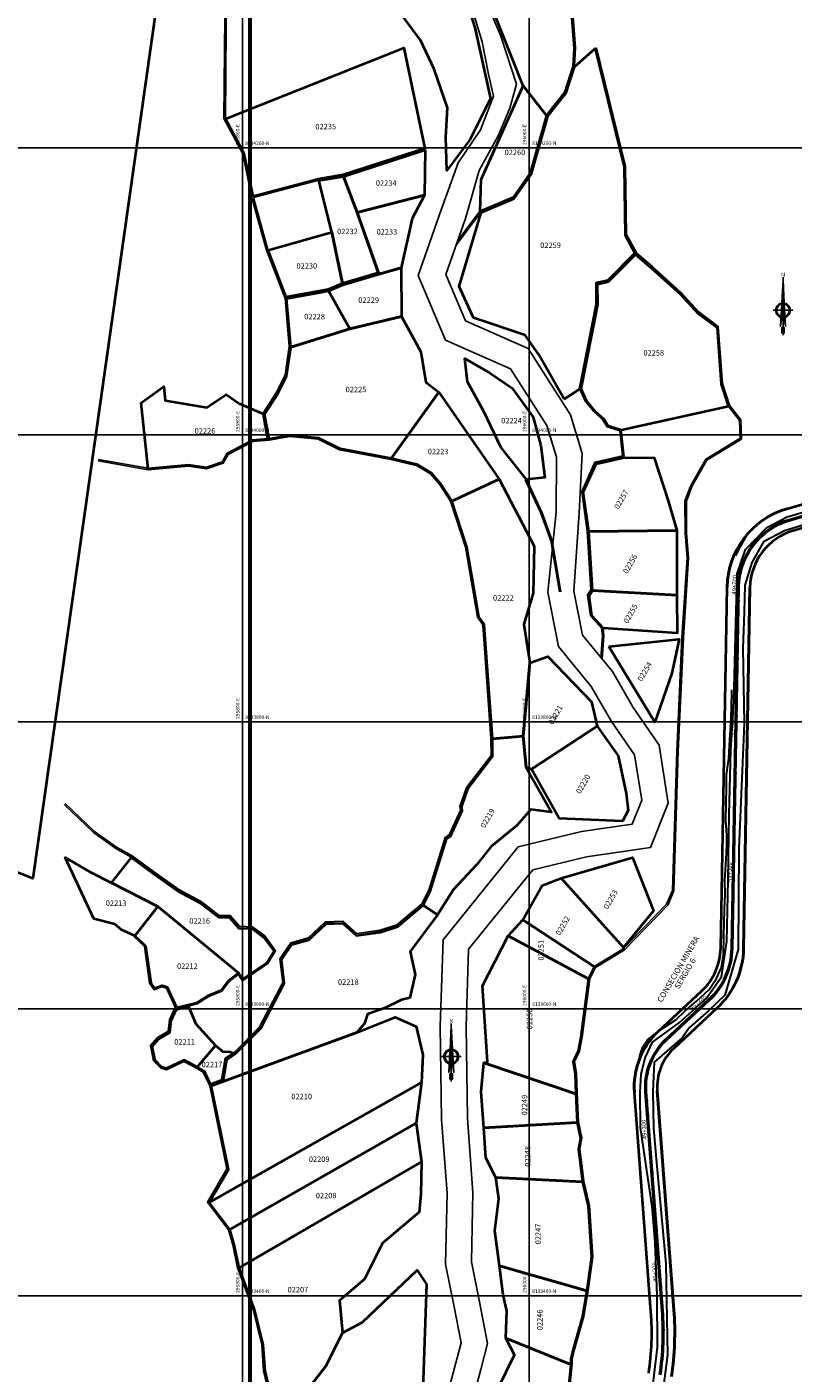
# Model space of a CAD drawing. Units: millimetres. Extents: x 229045 to 314040, y 8105558 to 8185122.
# Drawn here: x 295650 to 296184, y 8133346 to 8134284 of the extents above; entities that cross this region are included whole.
import ezdxf
from ezdxf.enums import TextEntityAlignment as Align

# ---------------------------------------------------------------- set-up
doc = ezdxf.new("R2010")
doc.units = ezdxf.units.MM
for name, color, linetype in [('ACEQUIA', 150, 'Continuous'), ('CANALES$DRENES', 4, 'Continuous'), ('cgrid', 161, 'Continuous'), ('coordenada', 161, 'Continuous'), ('ESTACA', 5, 'Continuous'), ('NORTE', 7, 'Continuous'), ('PROGRESIVA', 5, 'Continuous'), ('RIO', 150, 'Continuous'), ('U.C.', 1, 'Continuous')]:
    doc.layers.add(name, color=color, linetype=linetype)
for name, color, linetype, lineweight in [('Bienes_nacionales_wgs84', 5, 'Continuous', 40), ('canal', 4, 'Continuous', 30), ('CARRETERA EXISTENTE', 251, 'Continuous', 30), ('Concesiones_MIneras', 2, 'Continuous', 60), ('DERECHO DE VIA', 30, 'Continuous', 40), ('EJE DE LA CARRETERA', 18, 'Continuous', 50), ('LINDERO DEL PREDIO', 3, 'Continuous', 40), ('NOMBRE DE LA CONSECIONES MINERAS', 7, 'Continuous', 0)]:
    doc.layers.add(name, color=color, linetype=linetype, lineweight=lineweight)
doc.styles.add('ARIAL', font='ARIAL.TTF')
doc.styles.add('GAP_E-Arial', font='ARIAL.TTF')
doc.styles.get("Standard").update_dxf_attribs({"font": 'ARIAL.TTF'})

# ---------------------------------------------------------------- blocks, each defined once
blk = doc.blocks.new('NORTE')
h = blk.add_hatch(color=256)
h.paths.add_polyline_path([(1632.77, 664.72), (1632.05, 651.53, -0.04248), (1632.77, 651.59)])
h.paths.add_polyline_path([(1632.77, 664.72), (1632.77, 651.59, -0.04248), (1633.49, 651.53)])
h = blk.add_hatch(color=256)
h.paths.add_polyline_path([(1629.11, 647.31), (1628.49, 647.31, 0.334582), (1631.59, 643.2), (1631.63, 643.84, -0.323811)], flags=17)
h.paths.add_polyline_path([(1632.2, 643.7, -0.040114), (1631.63, 643.84), (1631.59, 643.2, 0.030384), (1632.1, 643.09)])
h.paths.add_polyline_path([(1632.2, 643.7), (1632.1, 643.09, 0.039471), (1632.77, 643.04), (1632.77, 643.66, -0.039471)])
h.paths.add_polyline_path([(1632.77, 643.04, 0.039471), (1633.44, 643.09), (1633.34, 643.7, -0.039471), (1632.77, 643.66)])
h.paths.add_polyline_path([(1637.05, 647.31, 1), (1628.49, 647.31, 0.334565), (1631.59, 643.2), (1631.63, 643.84, -0.323795), (1629.11, 647.31, -1), (1636.43, 647.31, -0.323827), (1633.91, 643.84), (1633.95, 643.2, 0.334598)])
h.paths.add_polyline_path([(1633.91, 643.84), (1633.95, 643.2, 0.334582), (1637.05, 647.31), (1636.43, 647.31, -0.323811)], flags=17)
for p, q in [((1632.77, 633.01, -86.32), (1632.77, 666.35, -86.32)), ((1627.07, 647.31, -86.32), (1638.47, 647.31, -86.32))]:
    blk.add_line(p, q)
at = {"elevation": -86.32}
for points in [[(1632.05, 651.53), (1632.77, 664.72), (1633.49, 651.53)], [(1632.01, 650.89), (1631.32, 638.17), (1632.77, 647.31), (1634.22, 638.17), (1633.53, 650.89)]]:
    blk.add_lwpolyline(points, dxfattribs=at)
for points in [[(1632.5, 637.37), (1632.01, 637.37), (1632.01, 634.28), (1632.5, 634.28)], [(1633.04, 637.37), (1633.53, 637.37), (1633.53, 634.28), (1633.04, 634.28)]]:
    blk.add_lwpolyline(points, close=True, dxfattribs=at)
for radius in [4.28, 3.66]:
    blk.add_circle((1632.77, 647.31, -86.32), radius)
at = {"style": 'ARIAL'}
blk.add_text('N', height=2.32, dxfattribs=at).set_placement((1632.82, 666.69, -86.32), align=Align.CENTER)
blk = doc.blocks.new('AeccTickLine')
blk.add_line((0, -0.5), (0, 0.5))

msp = doc.modelspace()

# ---------------------------------------------------------------- linework, layer by layer
at = {"layer": 'ACEQUIA', "elevation": 4878.119}
msp.add_lwpolyline([(296151.956, 8133930.324), (296147.087, 8133921.823), (296143.98, 8133915.674)], dxfattribs=at)
at = {"layer": 'Bienes_nacionales_wgs84'}
msp.add_lwpolyline([(297043.26, 8137514.375), (297855.556, 8138097.593), (301034.719, 8136979.8), (300618.389, 8135223.955), (301513.132, 8134470.104), (299664.385, 8134304.739), (298809.797, 8133234.002), (295771.794, 8134522.486), (295654.047, 8133690.793), (293727.956, 8134449.041), (293759.921, 8136905.609), (294743.587, 8136370.109), (297342.134, 8136455.774)], close=True, dxfattribs=at)
at = {"layer": 'canal'}
for points, elevation in [([(296139.886, 8133787.578), (296140.584, 8133797.288), (296141.007, 8133809.784), (296141.098, 8133822.198)], 4878.119), ([(296090.368, 8133584.606), (296102.275, 8133592.371), (296108.492, 8133598.413), (296116.539, 8133605.317), (296125.484, 8133613.446), (296130.551, 8133621.131), (296133.902, 8133628.796), (296135.356, 8133637.846), (296135.639, 8133650.618), (296135.787, 8133659.511), (296136.181, 8133669.379), (296136.512, 8133679.909), (296136.286, 8133689.382), (296137.207, 8133704.161), (296137.635, 8133713.549), (296137.736, 8133720.724), (296137.066, 8133731.275), (296137.259, 8133742.96), (296137.525, 8133754.152), (296137.422, 8133762.984), (296139.031, 8133774.531), (296139.886, 8133787.578)], 5773.293), ([(296076.839, 8133566.563), (296079.276, 8133573.469), (296082.533, 8133578.327), (296090.368, 8133584.606)], 4878.119)]:
    msp.add_lwpolyline(points, dxfattribs=dict(at, elevation=elevation))
at = {"layer": 'CANALES$DRENES', "linetype": 'Continuous'}
for points in [[(295817.532, 8133997.236), (295814.372, 8134014.926), (295823.602, 8134029.176), (295829.812, 8134041.766), (295832.742, 8134061.506), (295829.802, 8134095.036), (295816.862, 8134128.766), (295806.712, 8134165.276), (295800.312, 8134195.816), (295787.182, 8134220.376), (295787.982, 8134315.166)], [(295807.472, 8134166.486), (295801.262, 8134196.156), (295788.182, 8134220.616), (295788.982, 8134315.156)], [(295949.062, 8134132.266), (295966.352, 8134155.236), (295989.432, 8134164.936), (296001.372, 8134181.856), (296012.892, 8134222.536), (296025.522, 8134238.306), (296031.452, 8134256.866), (296032.262, 8134269.886), (296029.412, 8134306.436)], [(295950.172, 8134135.406), (295965.712, 8134156.056), (295988.782, 8134165.746), (296000.452, 8134182.296), (296011.982, 8134222.996), (296024.632, 8134238.786), (296030.462, 8134257.056), (296031.272, 8134269.876), (296028.422, 8134306.286)], [(296027.152, 8133324.596), (296029.912, 8133352.316), (296029.912, 8133355.726), (296031.372, 8133361.876), (296038.032, 8133385.606), (296041.132, 8133403.576), (296044.382, 8133427.056), (296042.012, 8133462.936), (296038.142, 8133479.976), (296035.332, 8133502.436), (296036.712, 8133509.946), (296034.412, 8133521.186), (296033.302, 8133541.116), (296032.852, 8133555.236), (296031.612, 8133563.286), (296035.092, 8133570.436), (296036.902, 8133580.256), (296042.282, 8133620.816), (296046.212, 8133628.786), (296066.172, 8133640.966), (296096.602, 8133672.236), (296100.822, 8133682.136), (296103.852, 8133779.556), (296107.422, 8133858.406), (296111.062, 8133914.396), (296109.722, 8133931.776), (296109.502, 8133953.806), (296113.582, 8133964.366), (296123.842, 8133982.416), (296147.992, 8133997.026), (296147.532, 8134010.416), (296139.652, 8134020.656), (296134.702, 8134035.806), (296131.782, 8134075.626), (296118.262, 8134085.616), (296105.822, 8134099.226), (296085.902, 8134117.296), (296074.872, 8134126.576), (296067.862, 8134139.676), (296067.052, 8134187.236), (296046.832, 8134269.716)], [(296073.592, 8134126.856), (296066.872, 8134139.416), (296066.062, 8134187.106), (296045.872, 8134269.486)], [(295807.472, 8134166.486), (295853.052, 8134178.506), (295870.302, 8134181.446), (295927.152, 8134199.856)], [(295807.682, 8134165.506), (295853.262, 8134177.526), (295870.542, 8134180.466), (295927.362, 8134198.876)], [(295830.422, 8134096.206), (295817.812, 8134129.076), (295807.682, 8134165.506)], [(296026.152, 8133324.596), (296028.922, 8133352.366), (296028.922, 8133355.846), (296030.392, 8133362.126), (296037.062, 8133385.826), (296040.152, 8133403.736), (296043.372, 8133427.096), (296041.022, 8133462.796), (296037.152, 8133479.806), (296034.322, 8133502.466), (296035.692, 8133509.936), (296033.422, 8133521.056), (296032.312, 8133541.076), (296031.852, 8133555.146), (296030.582, 8133563.436), (296034.132, 8133570.746), (296035.912, 8133580.416), (296041.312, 8133621.106), (296045.442, 8133629.496), (296065.542, 8133641.756), (296095.752, 8133672.796), (296099.822, 8133682.356), (296102.852, 8133779.596), (296106.422, 8133858.466), (296110.062, 8133914.386), (296108.722, 8133931.726), (296108.512, 8133953.986), (296112.672, 8133964.796), (296123.102, 8133983.136), (296146.962, 8133997.576), (296146.552, 8134010.066), (296138.752, 8134020.186), (296133.712, 8134035.616), (296130.832, 8134075.096), (296117.592, 8134084.866), (296105.112, 8134098.516), (296085.242, 8134116.546), (296074.082, 8134125.936)], [(296049.852, 8133844.846), (296051.012, 8133859.916), (296050.452, 8133865.196), (296042.632, 8133873.766), (296040.552, 8133888.436), (296043.032, 8133892.086), (296040.392, 8133932.886), (296036.562, 8133960.416), (296045.802, 8133981.066), (296064.992, 8133985.366), (296063.232, 8134002.746), (296054.212, 8134005.556), (296051.312, 8134010.326), (296045.142, 8134015.956), (296038.882, 8134023.416), (296034.982, 8134032.256), (296046.652, 8134091.216), (296046.462, 8134106.126), (296054.592, 8134107.996), (296073.592, 8134126.856)], [(296050.772, 8133843.736), (296052.012, 8133859.936), (296051.412, 8133865.626), (296043.582, 8133874.216), (296041.592, 8133888.196), (296044.062, 8133891.806), (296041.382, 8133932.986), (296037.592, 8133960.266), (296046.512, 8133980.196), (296066.072, 8133984.586), (296064.162, 8134003.506), (296054.872, 8134006.396), (296052.102, 8134010.966), (296045.872, 8134016.656), (296039.742, 8134023.946), (296036.022, 8134032.376), (296047.652, 8134091.126), (296047.482, 8134105.336), (296055.102, 8134107.086), (296074.082, 8134125.936)], [(295830.422, 8134096.206), (295859.642, 8134101.586), (295869.662, 8134105.776), (295894.862, 8134113.366)], [(295830.792, 8134095.266), (295859.932, 8134100.616), (295869.992, 8134104.836), (295895.142, 8134112.406)], [(295778.252, 8133546.726), (295786.542, 8133549.746), (295789.132, 8133565.026), (295795.242, 8133569.076), (295812.732, 8133586.836), (295829.142, 8133618.196), (295827.222, 8133634.506), (295834.412, 8133645.156), (295846.302, 8133648.476), (295858.212, 8133659.626), (295869.892, 8133660.006), (295879.582, 8133651.366), (295896.182, 8133653.786), (295908.272, 8133657.566), (295926.002, 8133672.456), (295930.842, 8133682.206), (295942.272, 8133718.686), (295945.022, 8133720.586), (295953.242, 8133738.406), (295952.582, 8133740.846), (295957.102, 8133753.666), (295974.332, 8133776.096), (295974.232, 8133788.576), (295968.752, 8133864.476), (295968.432, 8133868.346), (295964.822, 8133873.376), (295956.452, 8133922.056), (295945.962, 8133954.176), (295938.152, 8133966.176), (295931.762, 8133973.666), (295922.312, 8133979.436), (295903.642, 8133983.796), (295868.102, 8133990.516), (295853.092, 8133997.906), (295833.122, 8133999.746), (295818.542, 8133997.316), (295815.422, 8134014.716), (295824.462, 8134028.686), (295830.782, 8134041.466), (295833.752, 8134061.476), (295830.792, 8134095.266)], [(295817.532, 8133997.236), (295806.922, 8133996.386), (295789.302, 8133987.026), (295786.012, 8133981.146), (295775.012, 8133977.406), (295762.432, 8133979.276), (295734.332, 8133976.686), (295699.732, 8133982.906)], [(295777.822, 8133547.636), (295785.662, 8133550.486), (295788.212, 8133565.616), (295794.592, 8133569.856), (295811.912, 8133587.436), (295828.112, 8133618.386), (295826.182, 8133634.756), (295833.792, 8133646.026), (295845.802, 8133649.376), (295857.812, 8133660.606), (295870.252, 8133661.016), (295879.902, 8133652.416), (295895.952, 8133654.766), (295907.792, 8133658.466), (295925.202, 8133673.086), (295929.912, 8133682.586), (295941.412, 8133719.306), (295944.232, 8133721.256), (295952.182, 8133738.496), (295951.552, 8133740.896), (295956.222, 8133754.156), (295973.332, 8133776.426), (295973.232, 8133788.536), (295967.762, 8133864.396), (295967.452, 8133867.986), (295963.872, 8133872.976), (295955.482, 8133921.816), (295945.052, 8133953.746), (295937.352, 8133965.576), (295931.102, 8133972.896), (295921.942, 8133978.496), (295903.432, 8133982.816), (295867.782, 8133989.566), (295852.812, 8133996.936), (295833.162, 8133998.736), (295818.622, 8133996.326)], [(295818.612, 8133996.326), (295807.212, 8133995.406), (295790.032, 8133986.286), (295786.692, 8133980.316), (295775.102, 8133976.386), (295762.402, 8133978.266), (295734.292, 8133975.676), (295699.542, 8133981.916)], [(296021.032, 8133890.506), (296014.972, 8133926.216), (296008.012, 8133945.346), (295997.182, 8133968.756)], [(296022.012, 8133890.676), (296015.942, 8133926.476), (296008.942, 8133945.726), (295998.092, 8133969.176)], [(295754.322, 8133601.046), (295762.112, 8133602.856), (295768.092, 8133604.326), (295776.182, 8133609.416), (295785.132, 8133613.106), (295790.162, 8133619.726), (295797.412, 8133625.246), (295800.272, 8133620.936), (295817.022, 8133632.206), (295822.002, 8133640.396), (295814.852, 8133650.106), (295806.812, 8133656.156), (295797.462, 8133656.496), (295791.062, 8133663.936), (295783.472, 8133664.056), (295770.692, 8133673.886), (295755.292, 8133682.366), (295737.572, 8133694.906), (295722.562, 8133705.756), (295711.772, 8133711.796), (295696.212, 8133722.766), (295675.892, 8133742.346)], [(295753.792, 8133599.906), (295762.342, 8133601.876), (295768.492, 8133603.396), (295776.642, 8133608.526), (295785.762, 8133612.286), (295790.882, 8133619.016), (295797.162, 8133623.806), (295800.002, 8133619.546), (295817.772, 8133631.506), (295823.212, 8133640.446), (295815.572, 8133650.816), (295807.152, 8133657.146), (295797.932, 8133657.476), (295791.532, 8133664.926), (295783.822, 8133665.046), (295771.242, 8133674.726), (295755.822, 8133683.216), (295738.162, 8133695.716), (295723.092, 8133706.596), (295712.292, 8133712.636), (295696.862, 8133723.536), (295676.592, 8133743.066)], [(295820.372, 8133324.266), (295814.812, 8133347.676), (295813.472, 8133365.906), (295807.532, 8133390.366), (295796.642, 8133419.566), (295793.342, 8133435.536), (295790.362, 8133445.936), (295775.642, 8133465.256), (295789.212, 8133488.526), (295777.292, 8133546.406), (295772.782, 8133555.906), (295768.022, 8133558.726), (295759.262, 8133563.316), (295747.052, 8133557.536), (295743.072, 8133558.666), (295738.152, 8133563.796), (295735.952, 8133574.356), (295740.762, 8133579.916), (295748.362, 8133584.396), (295749.272, 8133592.396), (295753.222, 8133601.046), (295747.062, 8133614.346), (295743.982, 8133615.316), (295738.632, 8133613.096), (295735.332, 8133617.876), (295731.702, 8133643.326), (295724.392, 8133650.466)], [(295754.322, 8133601.046), (295747.782, 8133615.166), (295743.932, 8133616.386), (295738.992, 8133614.336), (295736.292, 8133618.246), (295732.642, 8133643.796), (295725.092, 8133651.186)], [(295777.822, 8133547.636), (295773.562, 8133556.606), (295768.502, 8133559.606), (295759.282, 8133564.426), (295746.972, 8133558.606), (295743.602, 8133559.546), (295739.082, 8133564.276), (295737.032, 8133574.076), (295741.412, 8133579.136), (295749.292, 8133583.786), (295750.242, 8133592.126), (295753.792, 8133599.906)], [(295821.392, 8133324.326), (295815.792, 8133347.826), (295814.462, 8133366.066), (295808.492, 8133390.656), (295797.602, 8133419.846), (295794.312, 8133435.776), (295791.272, 8133446.386), (295776.842, 8133465.326), (295790.272, 8133488.346), (295778.252, 8133546.726)]]:
    msp.add_lwpolyline(points, dxfattribs=at)
at = {"layer": 'CARRETERA EXISTENTE'}
for points in [[(296085.934, 8133334.917, 7388.701), (296089.475, 8133364.084, 7387.501), (296089.091, 8133400.246, 7386.301), (296087.786, 8133437.051, 7385.101), (296085.683, 8133462.299, 7384.301), (296077.44, 8133517.177, 7382.901), (296077.408, 8133541.978, 7382.901), (296078.073, 8133554.33, 7382.901), (296080.73, 8133565.884, 7381.501), (296085.989, 8133576.776, 7381.101), (296104.648, 8133590.491, 7379.501), (296123.52, 8133607.422, 7378.501), (296133.962, 8133622.29, 7377.901), (296137.785, 8133646.808, 7377.501), (296138.599, 8133689.603, 7376.701), (296139.447, 8133735.47, 7375.301), (296140.454, 8133780.214, 7373.701), (296142.64, 8133814.121, 7372.301), (296143.772, 8133859.99, 7371.901), (296144.987, 8133903.085, 7372.501), (296150.683, 8133920.05, 7371.701), (296165.626, 8133935.322, 7373.101), (296179.751, 8133942.813, 7373.701), (296246.854, 8133962.385, 7376.301)], [(296261.858, 8133958.927, 7376.901), (296177.903, 8133933.057, 7373.301), (296163.181, 8133925.335, 7372.501), (296155.154, 8133911.071, 7372.301), (296150.199, 8133895.343, 7372.101), (296149.712, 8133876.086, 7372.301), (296148.915, 8133851.412, 7371.901), (296149.845, 8133798.877, 7372.701), (296146.145, 8133711.554, 7375.901), (296145.741, 8133641.398, 7377.901), (296136.33, 8133609.55, 7378.501), (296124.99, 8133598.492, 7378.901), (296111.653, 8133586.914, 7379.301), (296106.611, 8133579.693, 7379.701), (296087.184, 8133562.875, 7380.901), (296086.094, 8133542.411, 7381.501), (296086.642, 8133516.839, 7382.501), (296088.565, 8133495.494, 7383.301), (296095.314, 8133422.159, 7385.701), (296096.325, 8133358.808, 7387.701), (296092.525, 8133328.23, 7388.701)]]:
    msp.add_polyline3d(points, dxfattribs=at)
at = {"layer": 'cgrid'}
for p, q in [((295800, 8112139.356), (295800, 8141558.947)), ((296000, 8112139.356), (296000, 8141558.947)), ((291508.773, 8134200), (307279.902, 8134200)), ((291508.773, 8134000), (307279.902, 8134000)), ((291508.773, 8133800), (307279.902, 8133800)), ((291508.773, 8133600), (307279.902, 8133600)), ((291508.773, 8133400), (307279.902, 8133400))]:
    msp.add_line(p, q, dxfattribs=at)
at = {"layer": 'Concesiones_MIneras', "flags": 128}
msp.add_lwpolyline([(295805.553, 8134635.382), (297805.521, 8134635.394), (297805.525, 8132635.429), (295805.557, 8132635.418)], close=True, dxfattribs=at)
at = {"layer": 'DERECHO DE VIA'}
for p, q in [((296179.521, 8133948.518, 2451.678), (296320.622, 8133989.961, 2451.678)), ((296133.43, 8133642.264, 2451.678), (296137.875, 8133893.893, 2451.678)), ((296149.428, 8133641.982, 2451.678), (296153.873, 8133893.611, 2451.678)), ((296090.058, 8133584.347, 2451.678), (296120.051, 8133612.262, 2451.678)), ((296100.959, 8133572.634, 2451.678), (296130.952, 8133600.55, 2451.678)), ((296084.863, 8133388.917, 2451.678), (296073.318, 8133541.553, 2451.678)), ((296100.818, 8133390.124, 2451.678), (296089.272, 8133542.76, 2451.678))]:
    msp.add_line(p, q, dxfattribs=at)
at = {"layer": 'DERECHO DE VIA', "elevation": 2451.678}
for points in [[(296083.31, 8133346.11, 0.0559496), (296084.863, 8133388.917), (296073.318, 8133541.553, -0.2280222), (296090.058, 8133584.347), (296120.051, 8133612.262, 0.2036462), (296133.43, 8133642.264), (296137.875, 8133893.893, -0.3279116), (296179.521, 8133948.518), (296320.622, 8133989.961, 0.2716853), (296360.134, 8134031.99), (296369.449, 8134072.879, -0.153892), (296396.172, 8134118.552), (296425.185, 8134144.833, -0.2617636), (296509.262, 8134163.987), (296592.662, 8134139.277, -0.0501293), (296631.169, 8134123.529), (296668.643, 8134103.618, 0.1000204), (296711.168, 8134090.974)], [(296938.487, 8134054.478), (296709.736, 8134075.038, -0.1000204), (296661.136, 8134089.489), (296623.662, 8134109.4, 0.0501293), (296588.117, 8134123.937), (296504.717, 8134148.647, 0.2617636), (296435.926, 8134132.975), (296406.913, 8134106.694, 0.153892), (296385.049, 8134069.325), (296375.735, 8134028.436, -0.2716853), (296325.13, 8133974.61), (296184.03, 8133933.166, 0.3279116), (296153.873, 8133893.611), (296149.428, 8133641.982, -0.2036462), (296130.952, 8133600.55), (296100.959, 8133572.634, 0.2280222), (296089.272, 8133542.76), (296100.818, 8133390.124, -0.0559496), (296099.134, 8133343.75)]]:
    msp.add_lwpolyline(points, format="xyb", dxfattribs=at)
at = {"layer": 'DERECHO DE VIA'}
for centre, radius, start, end in [((296195.866, 8133892.869, 2451.678), 58, 106.36831, 178.987976), ((296195.866, 8133892.869, 2451.678), 42, 106.36831, 178.987976), ((296091.437, 8133643.006, 2451.678), 42, 312.945307, 358.987976), ((296091.437, 8133643.006, 2451.678), 58, 312.945307, 358.987976), ((296126.167, 8133545.55, 2451.678), 53, 132.945307, 184.325677), ((296126.167, 8133545.55, 2451.678), 37, 132.945307, 184.325677), ((295893.41, 8133374.435, 2451.678), 192, 351.516334, 4.325677), ((295893.41, 8133374.435, 2451.678), 208, 351.516334, 4.325677)]:
    msp.add_arc(centre, radius, start, end, dxfattribs=at)
at = {"layer": 'EJE DE LA CARRETERA', "elevation": 2451.678}
msp.add_lwpolyline([(296091.222, 8133344.93, 0.0559496), (296092.841, 8133389.521), (296081.295, 8133542.156, -0.2280222), (296095.508, 8133578.491), (296125.502, 8133606.406, 0.2036462), (296141.429, 8133642.123), (296145.874, 8133893.752, -0.3279116), (296181.775, 8133940.842), (296322.876, 8133982.286, 0.2716853), (296367.935, 8134030.213), (296377.249, 8134071.102, -0.153892), (296401.543, 8134112.623), (296430.555, 8134138.904, -0.2617636), (296506.99, 8134156.317), (296590.39, 8134131.607, -0.0501293), (296627.416, 8134116.464), (296664.889, 8134096.554, 0.1000204), (296710.452, 8134083.006), (296939.203, 8134062.446, 0.2118231)], format="xyb", dxfattribs=at)
at = {"layer": 'LINDERO DEL PREDIO', "flags": 128}
for points in [[(295955.174, 8134305.931), (295962.109, 8134283.906), (295973.001, 8134234.307), (295958.555, 8134205.604), (295942.55, 8134184.188), (295941.75, 8134207.353), (295943.094, 8134228.009), (295933.793, 8134254.833), (295924.261, 8134275.058), (295889.992, 8134321.188), (295875.314, 8134321.588), (295846.182, 8134323.867), (295849.472, 8134335.675), (295830.383, 8134343.013), (295783.21, 8134371.747), (295774.172, 8134402.41), (295769.076, 8134416.947), (295774.131, 8134423.345), (295819.202, 8134368.168), (295853.727, 8134352.911), (295879.717, 8134338.114), (295895.937, 8134342.723), (295927.699, 8134335.675), (295943.655, 8134323.058)], [(295995.759, 8134243.325), (295972.77, 8134301.163), (295957.244, 8134334.965), (295950.144, 8134345.093), (295981.552, 8134356.89), (296021.626, 8134365.038), (296022.005, 8134355.611), (296019.185, 8134348.412), (296028.495, 8134305.962), (296031.34, 8134269.55), (296030.532, 8134256.732), (296024.702, 8134238.456), (296012.053, 8134222.67)], [(295807.551, 8134166.162), (295801.334, 8134195.835), (295788.256, 8134220.29), (295912.535, 8134269.769), (295927.23, 8134199.535), (295870.375, 8134181.119), (295853.125, 8134178.179)], [(296024.274, 8134024.963), (296006.463, 8134056.146), (295997.129, 8134069.533), (295961.144, 8134081.441), (295951.233, 8134103.336), (295966.421, 8134154.915), (295989.501, 8134164.612), (296001.441, 8134181.529), (296012.96, 8134222.21), (296025.593, 8134237.976), (296031.521, 8134256.543), (296045.943, 8134269.16), (296066.128, 8134186.778), (296066.945, 8134139.088), (296073.665, 8134126.531), (296054.667, 8134107.675), (296046.537, 8134105.805), (296046.718, 8134090.889), (296035.051, 8134031.932)], [(295965.786, 8134155.734), (295966.438, 8134177.96), (295995.759, 8134243.325), (296012.053, 8134222.67), (296000.526, 8134181.969), (295988.85, 8134165.422)], [(295927.436, 8134198.555), (295926.974, 8134166.952), (295879.982, 8134154.904), (295870.615, 8134180.139)], [(295879.982, 8134154.904), (295894.89, 8134113.024), (295869.732, 8134105.455), (295862.311, 8134141.337), (295853.34, 8134177.2), (295870.615, 8134180.139)], [(295926.974, 8134166.952), (295918.464, 8134150.695), (295910.656, 8134116.463), (295895.22, 8134112.084), (295879.982, 8134154.904)], [(295830.499, 8134095.887), (295817.883, 8134128.75), (295862.311, 8134141.337), (295869.732, 8134105.455), (295859.714, 8134101.266)], [(296138.823, 8134019.865), (296064.232, 8134003.188), (296054.939, 8134006.077), (296052.169, 8134010.646), (296045.943, 8134016.335), (296039.808, 8134023.623), (296036.09, 8134032.052), (296047.724, 8134090.799), (296047.551, 8134105.016), (296055.17, 8134106.765), (296074.152, 8134125.611), (296085.317, 8134116.223), (296105.18, 8134098.197), (296117.665, 8134084.54), (296130.899, 8134074.772), (296133.785, 8134035.291)], [(295874.836, 8134073.902), (295860.002, 8134100.296), (295870.07, 8134104.515), (295895.22, 8134112.084), (295910.656, 8134116.463), (295910.845, 8134082.371)], [(295833.822, 8134061.155), (295830.862, 8134094.938), (295860.002, 8134100.296), (295874.836, 8134073.902)], [(295936.976, 8134029.762), (295903.713, 8133983.472), (295868.174, 8133990.191), (295853.167, 8133997.589), (295833.196, 8133999.428), (295818.617, 8133996.999), (295815.5, 8134014.395), (295824.538, 8134028.362), (295830.854, 8134041.139), (295833.822, 8134061.155), (295874.836, 8134073.902), (295910.845, 8134082.371), (295924.459, 8134057.936), (295927.972, 8134036.76)], [(295998.16, 8133968.855), (295980.25, 8133991.371), (295968.376, 8134016.355), (295956.865, 8134037.02), (295955.109, 8134053.157), (295972.688, 8134043.059), (295988.149, 8134032.571), (296002.728, 8134012.246), (296008.046, 8133992.32), (296010.957, 8133970.355)], [(295817.611, 8133996.919), (295806.999, 8133996.059), (295789.378, 8133986.701), (295786.088, 8133980.822), (295775.088, 8133977.083), (295762.505, 8133978.953), (295734.412, 8133976.363), (295729.415, 8134022.323), (295745.346, 8134033.761), (295746.195, 8134023.943), (295775.237, 8134018.964), (295788.834, 8134028.212), (295797.723, 8134021.774), (295814.445, 8134014.605)], [(295946.03, 8133953.859), (295938.23, 8133965.856), (295931.831, 8133973.344), (295922.39, 8133979.113), (295903.713, 8133983.472), (295936.976, 8134029.762), (295979.021, 8133969.035)], [(296041.45, 8133932.664), (296037.665, 8133959.947), (296046.587, 8133979.873), (296066.145, 8133984.262), (296086.999, 8133983.962), (296096.935, 8133954.029), (296102.839, 8133933.413)], [(295974.305, 8133788.255), (295968.83, 8133864.158), (295968.5, 8133868.027), (295964.896, 8133873.056), (295956.527, 8133921.736), (295946.03, 8133953.859), (295979.021, 8133969.035), (296003.429, 8133922.386), (296002.678, 8133889.693), (295996.263, 8133868.018), (296000.46, 8133841.104), (295995.727, 8133789.925)], [(296102.897, 8133888.173), (296044.13, 8133891.483), (296041.45, 8133932.664), (296102.839, 8133933.413)], [(296051.485, 8133865.308), (296043.651, 8133873.896), (296041.664, 8133887.873), (296044.13, 8133891.483), (296102.897, 8133888.173), (296103.053, 8133861.879)], [(296055.558, 8133852.421), (296104.472, 8133857.64), (296099.351, 8133833.935), (296087.642, 8133799.783)], [(296001.64, 8133766.99), (295997.756, 8133768.11), (295995.727, 8133789.925), (296000.46, 8133841.104), (296012.961, 8133845.443), (296043.272, 8133813.96), (296047.337, 8133797.043)], [(296062.048, 8133776.308), (296067.663, 8133749.984), (296068.933, 8133738.236), (296065.049, 8133730.748), (296020.935, 8133732.727), (296001.64, 8133766.99), (296047.337, 8133797.043)], [(295926.076, 8133672.14), (295930.916, 8133681.888), (295942.345, 8133718.37), (295945.099, 8133720.27), (295953.312, 8133738.086), (295952.66, 8133740.526), (295957.179, 8133753.353), (295974.404, 8133775.778), (295974.305, 8133788.255), (295995.727, 8133789.925), (295997.756, 8133768.11), (296015.451, 8133736.997), (296001.186, 8133738.906), (295991.225, 8133727.759), (295973.423, 8133713.072), (295963.363, 8133700.534), (295947.226, 8133683.038), (295936.152, 8133665.422)], [(295725.169, 8133650.865), (295715.67, 8133654.964), (295711.143, 8133658.933), (295696.532, 8133662.712), (295676.594, 8133705.333), (295693.58, 8133695.335), (295708.76, 8133687.827), (295741.067, 8133671.4)], [(295797.484, 8133624.931), (295741.067, 8133671.4), (295708.76, 8133687.827), (295722.638, 8133705.443), (295737.653, 8133694.585), (295755.365, 8133682.048), (295770.768, 8133673.57), (295783.549, 8133663.742), (295791.135, 8133663.622), (295797.534, 8133656.184), (295806.884, 8133655.844), (295814.932, 8133649.785), (295822.081, 8133640.077), (295817.101, 8133631.889), (295800.346, 8133620.622)], [(296022.353, 8133691.077), (296071.868, 8133705.453), (296086.579, 8133668.302), (296065.602, 8133642.677)], [(295995.505, 8133661.923), (296008.97, 8133685.888), (296022.353, 8133691.077), (296065.602, 8133642.677), (296065.61, 8133641.438), (296045.515, 8133629.18)], [(295754.4, 8133600.726), (295747.862, 8133614.853), (295744.011, 8133616.072), (295739.072, 8133614.023), (295736.367, 8133617.932), (295732.722, 8133643.476), (295725.169, 8133650.865), (295741.067, 8133671.4), (295797.484, 8133624.931), (295790.236, 8133619.412), (295785.206, 8133612.793), (295776.26, 8133609.104), (295768.171, 8133604.015), (295762.184, 8133602.535)], [(295879.834, 8133583.47), (295786.617, 8133549.427), (295789.206, 8133564.714), (295795.316, 8133568.763), (295812.805, 8133586.519), (295829.214, 8133617.882), (295827.301, 8133634.189), (295834.491, 8133644.836), (295846.381, 8133648.156), (295858.288, 8133659.313), (295869.964, 8133659.693), (295879.653, 8133651.045), (295896.252, 8133653.475), (295908.348, 8133657.254), (295926.076, 8133672.14), (295936.152, 8133665.422), (295916.882, 8133639.918), (295920.469, 8133623.811), (295916.684, 8133607.685), (295910.921, 8133606.235), (295899.088, 8133600.366), (295887.33, 8133596.257), (295885.046, 8133589.788)], [(295985.396, 8133650.735), (295995.505, 8133661.923), (296045.515, 8133629.18), (296041.384, 8133620.792)], [(295968.327, 8133562.235), (295970.859, 8133563.004), (295967.371, 8133616.083), (295985.396, 8133650.735), (296041.384, 8133620.792), (296035.983, 8133580.101), (296034.202, 8133570.433), (296030.657, 8133563.125), (296031.927, 8133554.836), (296032.38, 8133540.76)], [(295768.583, 8133559.295), (295759.356, 8133564.114), (295747.045, 8133558.295), (295743.681, 8133559.235), (295739.154, 8133563.964), (295737.109, 8133573.762), (295741.488, 8133578.821), (295749.371, 8133583.47), (295750.319, 8133591.808), (295753.873, 8133599.586), (295762.572, 8133601.596), (295767.585, 8133589.518), (295781.29, 8133574.432)], [(295776.92, 8133465.016), (295790.344, 8133488.031), (295778.33, 8133546.408), (295879.834, 8133583.47), (295906.559, 8133594.248), (295921.236, 8133587.699), (295925.73, 8133567.823), (295924.947, 8133548.598)], [(295788.29, 8133565.304), (295785.734, 8133550.167), (295777.901, 8133547.318), (295773.638, 8133556.296), (295768.583, 8133559.295), (295781.29, 8133574.432), (295786.617, 8133569.933), (295790.756, 8133570.243), (295794.104, 8133569.163)], [(295968.253, 8133517.035), (295966.365, 8133542.099), (295968.327, 8133562.235), (296032.38, 8133540.76), (296033.493, 8133520.744)], [(295791.35, 8133446.07), (295776.92, 8133465.016), (295924.947, 8133548.598), (295921.145, 8133520.194)], [(295797.683, 8133419.536), (295794.393, 8133435.462), (295791.35, 8133446.07), (295921.145, 8133520.194), (295924.98, 8133493.31)], [(295976.68, 8133482.472), (295969.647, 8133496.059), (295968.253, 8133517.035), (296033.493, 8133520.744), (296035.761, 8133509.626), (296034.392, 8133502.148), (296037.229, 8133479.493)], [(295817.901, 8133295.983), (295821.464, 8133324.017), (295815.873, 8133347.512), (295814.537, 8133365.758), (295808.567, 8133390.342), (295797.683, 8133419.536), (295924.98, 8133493.31), (295924.403, 8133470.705), (295923.306, 8133458.188), (295897.604, 8133436.632), (295885.219, 8133411.558), (295867.664, 8133396.721), (295869.866, 8133374.156), (295858.083, 8133351.001), (295848.32, 8133338.104), (295843.273, 8133312.299)], [(295979.245, 8133420.766), (295976.013, 8133445.25), (295978.717, 8133467.496), (295976.68, 8133482.472), (296037.229, 8133479.493), (296041.096, 8133462.487), (296043.446, 8133426.785), (296040.222, 8133403.42)], [(295928.427, 8133408.088), (295925.739, 8133334.764), (295909.017, 8133325.877), (295905.603, 8133314.889), (295898.182, 8133304.301), (295894.24, 8133286.885), (295862.898, 8133254.812), (295855.024, 8133272.868), (295842.449, 8133281.086), (295831.029, 8133282.226), (295822.428, 8133283.186), (295817.901, 8133295.983), (295843.273, 8133312.299), (295848.32, 8133338.104), (295858.083, 8133351.001), (295869.866, 8133374.156), (295883.686, 8133381.634), (295921.888, 8133417.936)], [(295983.665, 8133370.407), (295984.399, 8133389.563), (295981.842, 8133400.61), (295979.245, 8133420.766), (296040.222, 8133403.42), (296037.13, 8133385.514), (296030.467, 8133361.819), (296028.992, 8133355.53), (296028.992, 8133352.051)], [(295966.044, 8133244.354), (295965.829, 8133249.693), (295971.156, 8133277.797), (295960.338, 8133292.794), (295977.777, 8133334.565), (295989.709, 8133358.9), (295983.665, 8133370.407), (296028.992, 8133352.051), (296026.229, 8133324.287), (296027.301, 8133313.229), (296019.921, 8133277.237), (296015.485, 8133269.469), (296011.214, 8133258.671), (296016.038, 8133250.123), (296017.67, 8133242.095), (296014.405, 8133228.798), (296013.696, 8133223.449)]]:
    msp.add_lwpolyline(points, close=True, dxfattribs=at)
at = {"layer": 'RIO', "linetype": 'Continuous'}
for points in [[(295967.662, 8134307.786), (295980.182, 8134277.776), (295991.022, 8134244.416), (295986.432, 8134227.616), (295978.502, 8134208.846), (295965.152, 8134184.256), (295955.592, 8134150.726), (295941.772, 8134111.736), (295955.502, 8134079.476), (295999.152, 8134060.156), (296028.782, 8134014.046), (296036.922, 8133986.996), (296034.722, 8133945.536), (296031.102, 8133891.066), (296037.072, 8133860.396), (296057.982, 8133834.966), (296072.442, 8133809.916), (296090.522, 8133783.816), (296096.942, 8133743.206), (296084.572, 8133712.296), (296039.902, 8133705.916), (296002.462, 8133696.726), (295957.732, 8133641.516), (295955.942, 8133587.706), (295956.882, 8133523.536), (295960.702, 8133472.036), (295959.732, 8133423.666), (295965.262, 8133395.656), (295970.992, 8133366.636), (295966.272, 8133348.646), (295960.462, 8133326.946)], [(295957.642, 8134305.566), (295967.242, 8134273.886), (295971.632, 8134251.456), (295975.162, 8134236.086), (295965.982, 8134212.596), (295950.362, 8134189.656), (295938.632, 8134156.756), (295922.472, 8134111.136), (295941.722, 8134065.886), (295986.922, 8134045.896), (296012.272, 8134006.436), (296018.912, 8133984.366), (296018.832, 8133946.196), (296012.922, 8133890.276), (296020.272, 8133852.476), (296043.132, 8133824.676), (296057.222, 8133800.276), (296073.392, 8133776.936), (296078.382, 8133745.296), (296071.732, 8133728.646), (296036.472, 8133723.616), (295992.282, 8133712.756), (295939.942, 8133648.156), (295937.932, 8133587.876), (295938.892, 8133522.736), (295942.682, 8133471.546), (295941.702, 8133422.086), (295947.602, 8133392.176), (295952.532, 8133367.196), (295948.872, 8133353.256), (295943.282, 8133332.366)]]:
    msp.add_lwpolyline(points, dxfattribs=at)

# ---------------------------------------------------------------- block references
at = {"layer": 'ESTACA', "linetype": 'Continuous'}
for p, xscale, yscale, zscale, rotation in [((296179, 8133939.938, 2451.678), 2.000000000072732, 2.000000000072732, 2.000000000072732, 19.71388967136761), ((296169.985, 8133935.649, 2451.678), 1.99999999997307, 1.99999999997307, 1.99999999997307, 31.1730455682483), ((296155.368, 8133922.193, 2451.678), 2.000000000107466, 2.000000000107466, 2.000000000107466, 54.09135737475516), ((296162.002, 8133929.655, 2451.678), 1.999999999754953, 1.999999999754953, 1.999999999754953, 42.63220146217694), ((296150.35, 8133913.563, 2451.678), 2.000000000317396, 2.000000000317396, 2.000000000317396, 65.55051327843249), ((296147.146, 8133904.108, 2451.678), 1.999999999727081, 1.999999999727081, 1.999999999727081, 77.00966917545917), ((296145.884, 8133894.205, 2451.678), 2.000000000381942, 2.000000000381942, 2.000000000381942, 88.46882508034868), ((296145.705, 8133884.206, 2451.678), 1.999999999812423, 1.999999999812423, 1.999999999812423, 88.9879758113574), ((296145.529, 8133874.208, 2451.678), 1.999999999812423, 1.999999999812423, 1.999999999812423, 88.9879758113574), ((296145.352, 8133864.21, 2451.678), 1.999999999812423, 1.999999999812423, 1.999999999812423, 88.9879758113574), ((296145.175, 8133854.211, 2451.678), 1.999999999812423, 1.999999999812423, 1.999999999812423, 88.9879758113574), ((296144.999, 8133844.213, 2451.678), 1.999999999812423, 1.999999999812423, 1.999999999812423, 88.9879758113574), ((296144.822, 8133834.214, 2451.678), 1.999999999812423, 1.999999999812423, 1.999999999812423, 88.9879758113574), ((296144.645, 8133824.216, 2451.678), 1.999999999812423, 1.999999999812423, 1.999999999812423, 88.9879758113574), ((296144.469, 8133814.217, 2451.678), 1.999999999812423, 1.999999999812423, 1.999999999812423, 88.9879758113574), ((296144.292, 8133804.219, 2451.678), 1.999999999812423, 1.999999999812423, 1.999999999812423, 88.9879758113574), ((296144.116, 8133794.22, 2451.678), 1.999999999812423, 1.999999999812423, 1.999999999812423, 88.9879758113574), ((296143.939, 8133784.222, 2451.678), 1.999999999812423, 1.999999999812423, 1.999999999812423, 88.9879758113574), ((296143.762, 8133774.224, 2451.678), 1.999999999812423, 1.999999999812423, 1.999999999812423, 88.9879758113574), ((296143.586, 8133764.225, 2451.678), 1.999999999812423, 1.999999999812423, 1.999999999812423, 88.9879758113574), ((296143.409, 8133754.227, 2451.678), 1.999999999812423, 1.999999999812423, 1.999999999812423, 88.9879758113574), ((296143.233, 8133744.228, 2451.678), 1.999999999812423, 1.999999999812423, 1.999999999812423, 88.9879758113574), ((296143.056, 8133734.23, 2451.678), 1.999999999812423, 1.999999999812423, 1.999999999812423, 88.9879758113574), ((296142.879, 8133724.231, 2451.678), 1.999999999812423, 1.999999999812423, 1.999999999812423, 88.9879758113574), ((296142.703, 8133714.233, 2451.678), 1.999999999812423, 1.999999999812423, 1.999999999812423, 88.9879758113574), ((296142.526, 8133704.234, 2451.678), 1.999999999812423, 1.999999999812423, 1.999999999812423, 88.9879758113574), ((296142.349, 8133694.236, 2451.678), 1.999999999812423, 1.999999999812423, 1.999999999812423, 88.9879758113574), ((296142.173, 8133684.238, 2451.678), 1.999999999812423, 1.999999999812423, 1.999999999812423, 88.9879758113574), ((296141.996, 8133674.239, 2451.678), 1.999999999812423, 1.999999999812423, 1.999999999812423, 88.9879758113574), ((296141.82, 8133664.241, 2451.678), 1.999999999812423, 1.999999999812423, 1.999999999812423, 88.9879758113574), ((296141.643, 8133654.242, 2451.678), 1.999999999812423, 1.999999999812423, 1.999999999812423, 88.9879758113574), ((296141.466, 8133644.244, 2451.678), 1.999999999812423, 1.999999999812423, 1.999999999812423, 88.9879758113574), ((296140.671, 8133634.289, 2451.678), 1.999999999596632, 1.999999999596632, 1.999999999596632, 79.95925972400084), ((296137.958, 8133624.681, 2451.678), 1.99999999978625, 1.99999999978625, 1.99999999978625, 68.50010382134494), ((296133.39, 8133615.804, 2451.678), 1.999999999786753, 1.999999999786753, 1.999999999786753, 57.04094791830001), ((296127.149, 8133608.012, 2451.678), 2.000000000169516, 2.000000000169516, 2.000000000169516, 45.58179202419067), ((296112.546, 8133594.348, 2451.678), 1.999999999917447, 1.999999999917447, 1.999999999917447, 42.94530662160908), ((296119.866, 8133601.161, 2451.678), 1.999999999917447, 1.999999999917447, 1.999999999917447, 42.94530662160908), ((296105.226, 8133587.535, 2451.678), 1.999999999917447, 1.999999999917447, 1.999999999917447, 42.94530662160908), ((296097.906, 8133580.722, 2451.678), 1.999999999917447, 1.999999999917447, 1.999999999917447, 42.94530662160908), ((296085.639, 8133565.107, 2451.678), 1.999999999712571, 1.999999999712571, 1.999999999712571, 64.24054717579831), ((296090.946, 8133573.558, 2451.678), 2.000000000017179, 2.000000000017179, 2.000000000017179, 51.50815173356976), ((296082.325, 8133555.694, 2451.678), 2.000000000290737, 2.000000000290737, 2.000000000290737, 76.97294262561986), ((296081.168, 8133545.782, 2451.678), 1.999999999918223, 1.999999999918223, 1.999999999918223, 89.70533807039554), ((296081.776, 8133535.803, 2451.678), 2.000000000393038, 2.000000000393038, 2.000000000393038, 94.32567693342854), ((296082.53, 8133525.832, 2451.678), 2.000000000393038, 2.000000000393038, 2.000000000393038, 94.32567693342854), ((296083.284, 8133515.86, 2451.678), 2.000000000393038, 2.000000000393038, 2.000000000393038, 94.32567693342854), ((296084.038, 8133505.889, 2451.678), 2.000000000393038, 2.000000000393038, 2.000000000393038, 94.32567693342854), ((296084.793, 8133495.917, 2451.678), 2.000000000393038, 2.000000000393038, 2.000000000393038, 94.32567693342854), ((296085.547, 8133485.946, 2451.678), 2.000000000393038, 2.000000000393038, 2.000000000393038, 94.32567693342854), ((296086.301, 8133475.974, 2451.678), 2.000000000393038, 2.000000000393038, 2.000000000393038, 94.32567693342854), ((296087.055, 8133466.003, 2451.678), 2.000000000393038, 2.000000000393038, 2.000000000393038, 94.32567693342854), ((296087.81, 8133456.031, 2451.678), 2.000000000393038, 2.000000000393038, 2.000000000393038, 94.32567693342854), ((296088.564, 8133446.059, 2451.678), 2.000000000393038, 2.000000000393038, 2.000000000393038, 94.32567693342854), ((296089.318, 8133436.088, 2451.678), 2.000000000393038, 2.000000000393038, 2.000000000393038, 94.32567693342854), ((296090.073, 8133426.116, 2451.678), 2.000000000393038, 2.000000000393038, 2.000000000393038, 94.32567693342854), ((296090.827, 8133416.145, 2451.678), 2.000000000393038, 2.000000000393038, 2.000000000393038, 94.32567693342854), ((296091.581, 8133406.173, 2451.678), 2.000000000393038, 2.000000000393038, 2.000000000393038, 94.32567693342854), ((296092.335, 8133396.202, 2451.678), 2.000000000393038, 2.000000000393038, 2.000000000393038, 94.32567693342854), ((296093.062, 8133386.228, 2451.678), 2.000000000461914, 2.000000000461914, 2.000000000461914, 93.38043077610651), ((296093.402, 8133376.235, 2451.678), 1.999999999704052, 1.999999999704052, 1.999999999704052, 90.51564180174981), ((296093.242, 8133366.238, 2451.678), 2.000000000214838, 2.000000000214838, 2.000000000214838, 87.65085282559802), ((296092.583, 8133356.26, 2451.678), 1.999999999633587, 1.999999999633587, 1.999999999633587, 84.78606384910883), ((296091.426, 8133346.329, 2451.678), 2.000000000336294, 2.000000000336294, 2.000000000336294, 81.92127487540094)]:
    msp.add_blockref('AeccTickLine', p, dxfattribs=dict(at, xscale=xscale, yscale=yscale, zscale=zscale, rotation=rotation))
at = {"layer": 'NORTE', "xscale": 1.210224364563171, "yscale": 1.210224364563171, "zscale": 1.210224364563171}
for p in [(294200.865, 8133303.402, 104.463), (293969.606, 8132783.344, 104.463)]:
    msp.add_blockref('NORTE', p, dxfattribs=at)

# ---------------------------------------------------------------- texts
at = {"layer": 'coordenada'}
for s, p in [('295800-E', (295798, 8134202)), ('296000-E', (295998, 8134202)), ('295800-E', (295798, 8134002)), ('296000-E', (295998, 8134002)), ('295800-E', (295798, 8133802)), ('296000-E', (295998, 8133802)), ('295800-E', (295798, 8133602)), ('296000-E', (295998, 8133602)), ('295800-E', (295798, 8133402)), ('296000-E', (295998, 8133402))]:
    msp.add_text(s, height=2.5, rotation=90, dxfattribs=at).set_placement(p)
for s, p in [('8134200-N', (295802, 8134202)), ('8134200-N', (296002, 8134202)), ('8134000-N', (295802, 8134002)), ('8134000-N', (296002, 8134002)), ('8133800-N', (295802, 8133802)), ('8133800-N', (296002, 8133802)), ('8133600-N', (295802, 8133602)), ('8133600-N', (296002, 8133602)), ('8133400-N', (295802, 8133402)), ('8133400-N', (296002, 8133402))]:
    msp.add_text(s, height=2.5, dxfattribs=at).set_placement(p)
at = {"layer": 'NOMBRE DE LA CONSECIONES MINERAS', "style": 'ARIAL'}
for s, p in [('CONSECION MINERA', (296106.633, 8133625.955)), ('SERGIO 6', (296111.433, 8133622.965))]:
    msp.add_text(s, height=4, rotation=59.619953, dxfattribs=at).set_placement(p, align=Align.BOTTOM_CENTER)
at = {"layer": 'PROGRESIVA', "style": 'GAP_E-Arial'}
for s, rotation, p in [('49+700', 87.222905, (296144.233, 8133888.628, 2451.678)), ('49+600', 87.742055, (296142.225, 8133788.413, 2451.678)), ('49+500', 87.742055, (296140.721, 8133688.456, 2451.678)), ('49+400', 41.699386, (296114.282, 8133598.019, 2451.678)), ('49+300', 93.079756, (296081.924, 8133509.202, 2451.678)), ('49+200', 93.079756, (296089.443, 8133409.725, 2451.678))]:
    msp.add_text(s, height=3, rotation=rotation, dxfattribs=at).set_placement(p)
at = {"layer": 'U.C.', "style": 'ARIAL'}
for s, p in [('02235', (295858.136, 8134211.734)), ('02260', (295990.026, 8134193.774)), ('02234', (295900.273, 8134172.383)), ('02232', (295873.257, 8134138.678)), ('02233', (295900.759, 8134138.376)), ('02259', (296014.853, 8134129.022)), ('02230', (295844.962, 8134114.615)), ('02229', (295888.054, 8134090.794)), ('02228', (295850.354, 8134079.306)), ('02258', (296086.799, 8134054.051)), ('02225', (295879.248, 8134028.533)), ('02224', (295987.655, 8134006.8)), ('02226', (295773.969, 8133999.669)), ('02223', (295936.471, 8133985.297)), ('02222', (295981.958, 8133883.259)), ('02213', (295712.023, 8133670.522)), ('02216', (295770.242, 8133658.072)), ('02212', (295761.693, 8133626.618)), ('02218', (295873.866, 8133615.499)), ('02211', (295759.766, 8133573.851)), ('02217', (295778.8, 8133558.066)), ('02210', (295841.384, 8133535.784)), ('02209', (295853.567, 8133492.05)), ('02208', (295858.444, 8133466.699)), ('02207', (295838.725, 8133401.16))]:
    msp.add_text(s, height=3.81, dxfattribs=at).set_placement(p, align=Align.BOTTOM_CENTER)
for s, rotation, p in [('02257', 60, (296066.858, 8133953.482)), ('02256', 60, (296072.943, 8133908.49)), ('02255', 60, (296073.311, 8133873.871)), ('02254', 60, (296083.155, 8133833.436)), ('02221', 60, (296020.96, 8133803.331)), ('02220', 60, (296040.247, 8133755.098)), ('02219', 60, (295973.635, 8133731.278)), ('02253', 60, (296059.361, 8133674.677)), ('02252', 60, (296026.028, 8133656.376)), ('02251', 90, (296011.335, 8133640.812)), ('02250', 90, (296003.288, 8133592.895)), ('02249', 90, (295999.776, 8133532.852)), ('02248', 90, (296001.984, 8133497.141)), ('02247', 90, (296009.225, 8133443.043)), ('02246', 90, (296010.431, 8133383.207))]:
    msp.add_text(s, height=3.81, rotation=rotation, dxfattribs=at).set_placement(p, align=Align.BOTTOM_CENTER)

doc.saveas('drawing.dxf')
